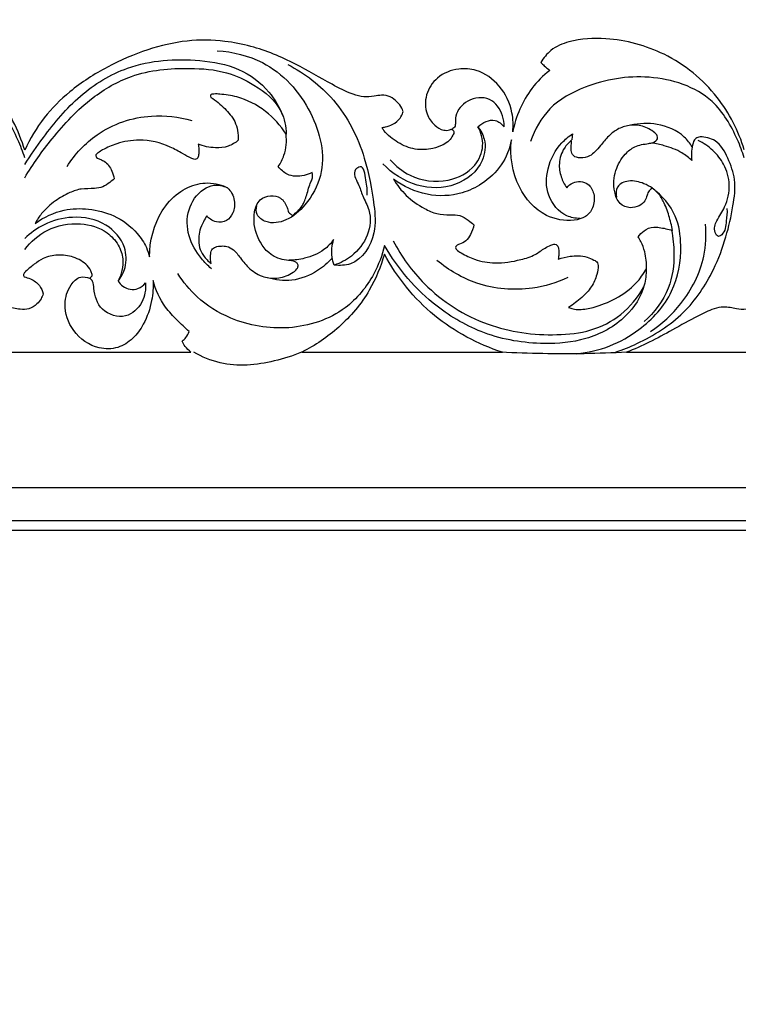
# Model space of a CAD drawing. Units: millimetres. Extents: x -604 to 10845, y -12679 to 3147.
# Drawn here: x 3323 to 3542, y -4221 to -3921 of the extents above; entities that cross this region are included whole.
import ezdxf

# ---------------------------------------------------------------- set-up
doc = ezdxf.new("R2010")
doc.units = ezdxf.units.MM
doc.header["$MEASUREMENT"] = 0
doc.styles.add('Arial', font='arial.ttf')
doc.dimstyles.new('Default', dxfattribs={"dimtxt": 10, "dimasz": 10, "dimexe": 0.5, "dimexo": 0.5, "dimgap": 0.25, "dimtad": 1, "dimtoh": 1, "dimdec": 0, "dimzin": 1, "dimdsep": 46, "dimtxsty": 'Arial', "dimcen": 0.5, "dimadec": 0, "dimazin": 0, "dimtfac": 1, "dimtdec": 4, "dimtix": 1, "dimtmove": 1, "dimatfit": 3, "dimfxl": 1, "dimtolj": 1, "dimtzin": 1, "dimarcsym": 0})

# ---------------------------------------------------------------- blocks, each defined once
blk = doc.blocks.new('*D12')
at = {"color": 0, "lineweight": -2, "transparency": 16777216}
for p, q in [((2062.78, -4438.75), (2062.78, -3858.62)), ((2092.78, -3859.12), (4032.78, -3859.12)), ((4062.78, -4438.75), (4062.78, -3858.62))]:
    blk.add_line(p, q, dxfattribs=at)
at = {"color": 0, "transparency": 16777216}
for points in [[(2092.78, -3854.12), (2092.78, -3864.12), (2062.78, -3859.12)], [(4032.78, -3854.12), (4032.78, -3864.12), (4062.78, -3859.12)]]:
    blk.add_solid(points, dxfattribs=at)
at = {"layer": 'Defpoints', "color": 0, "transparency": 16777216}
for p in [(4062.78, -3859.12), (2062.78, -4439.25), (4062.78, -4439.25)]:
    blk.add_point(p, dxfattribs=at)
at = {"color": 0, "transparency": 16777216, "insert": (3062.78, -3843.56), "char_height": 30, "attachment_point": 5, "style": 'Arial'}
blk.add_mtext('\\A1;2000', dxfattribs=at)
blk = doc.blocks.new('RM-020_2000_2000')
for points, knots in [([(261.68, 115.78), (260.77, 118.85), (257.46, 127.05), (249.07, 138.46), (235.14, 146.85), (221.69, 150.28), (210.88, 149.73), (203.59, 147.51), (200.7, 144.18), (199.66, 142.44)], [4181.549825, 4181.549825, 4181.549825, 4181.549825, 4191.167713, 4207.999548, 4222.95098, 4239.153382, 4248.796911, 4255.271821, 4261.385467, 4261.385467, 4261.385467, 4261.385467]), ([(376.94, 127.33), (376.96, 127.5), (376.95, 127.96), (376.38, 129.08), (375.19, 130.61), (373.15, 132.29), (370.54, 132.68), (367.87, 132.26), (364.92, 131.83), (360.48, 133.16), (353.63, 136.71), (343.75, 142.58), (332.78, 147.25), (321.55, 149.37), (310.85, 149.56), (298.72, 146.62), (286.63, 141.43), (275.83, 134.5), (267.16, 125.88), (263.26, 119.29), (261.68, 115.78)], [4047.596612, 4047.596612, 4047.596612, 4047.596612, 4048.108499, 4048.949401, 4051.302493, 4053.943577, 4056.641338, 4058.909298, 4062.063926, 4065.455166, 4072.540074, 4085.276045, 4099.925587, 4107.988655, 4119.470355, 4131.761081, 4145.130005, 4158.850054, 4169.996385, 4181.549825, 4181.549825, 4181.549825, 4181.549825]), ([(480.96, 115.95), (479.17, 121.67), (473.18, 133.49), (457.87, 145.94), (441.2, 150.31), (429.14, 149.77), (422.1, 146.84), (419.75, 143.91), (418.94, 142.52)], [3849.314544, 3849.314544, 3849.314544, 3849.314544, 3867.288105, 3888.142248, 3906.470346, 3917.787329, 3923.87738, 3928.688397, 3928.688397, 3928.688397, 3928.688397]), ([(320.34, 146.13), (325.07, 145.83), (337.02, 142.94), (350, 128.72), (354.2, 110.71), (348.03, 99.53), (342.02, 94.15), (335.96, 93.13), (332.16, 95.74), (332.18, 97.98), (332.37, 98.84)], [0, 0, 0, 0, 14.235977, 35.443874, 54.758006, 64.872493, 72.288234, 78.403252, 81.827213, 84.46741, 84.46741, 84.46741, 84.46741]), ([(261.68, 111.41), (263.45, 114.25), (268.62, 121.6), (277.92, 132.93), (294.25, 142.9), (311.73, 144.07), (326.98, 141.37), (335.93, 134.72), (339.31, 128.85), (340.34, 126.26)], [0, 0, 0, 0, 10.027845, 26.975983, 43.690782, 65.807957, 77.91858, 89.528814, 97.891901, 97.891901, 97.891901, 97.891901]), ([(341.86, 141.9), (347.05, 139.19), (357.4, 131.42), (365.4, 115.31), (367.99, 101.12), (369.08, 89.54), (363.56, 80.75), (357.64, 80.59), (356.01, 80.78)], [-77.531824, -77.531824, -77.531824, -77.531824, -59.950789, -39.895515, -25.242353, -16.787679, -4.931213, 0, 0, 0, 0]), ([(418.94, 142.52), (419.29, 142.19), (420.18, 141.37), (421.1, 140.59), (421.66, 140.14)], [3928.688397, 3928.688397, 3928.688397, 3928.688397, 3930.138585, 3932.299703, 3932.299703, 3932.299703, 3932.299703]), ([(261.68, 113.44), (261.1, 115.34), (258.7, 121.49), (251.69, 133.7), (232.79, 139.69), (215.18, 136.7), (201.86, 129.51), (197.77, 122.1), (196.53, 118.45)], [0, 0, 0, 0, 5.961138, 19.919336, 40.489796, 60.232722, 72.8522, 84.419578, 84.419578, 84.419578, 84.419578]), ([(261.68, 107.41), (264.15, 111.57), (270.38, 120.28), (280.82, 131.45), (295.22, 139.88), (309.73, 141.15), (322.66, 140.18), (332.39, 135.62), (340.09, 129.4), (341.28, 123), (341.34, 120.68)], [0, 0, 0, 0, 14.503283, 32.062924, 45.57637, 63.482771, 74.851479, 83.974481, 95.650819, 102.605201, 102.605201, 102.605201, 102.605201]), ([(410.37, 121.37), (410.59, 123.3), (410.45, 128.35), (406.99, 135.67), (400.44, 140.38), (393.34, 140.97), (387.26, 138.52), (383.59, 132.95), (383.62, 127.2), (386.2, 123.51), (388.84, 121.83), (390.76, 121.79), (391.46, 122.12), (391.62, 122.21)], [3954.541398, 3954.541398, 3954.541398, 3954.541398, 3960.382566, 3969.418964, 3977.859599, 3983.234449, 3990.239799, 3996.40692, 4002.1958, 4006.286007, 4009.478474, 4011.20513, 4011.76178, 4011.76178, 4011.76178, 4011.76178]), ([(421.66, 140.14), (419.64, 138.53), (414.35, 133.23), (411.33, 126.1), (410.37, 121.37)], [3932.299703, 3932.299703, 3932.299703, 3932.299703, 3940.053183, 3954.541398, 3954.541398, 3954.541398, 3954.541398]), ([(480.96, 113.44), (480.38, 115.34), (477.98, 121.49), (470.98, 133.7), (452.07, 139.69), (434.47, 136.7), (421.14, 129.51), (417.05, 122.1), (415.81, 118.45)], [0, 0, 0, 0, 5.961138, 19.919336, 40.489796, 60.232722, 72.8522, 84.419578, 84.419578, 84.419578, 84.419578]), ([(341.32, 120.7), (339.64, 123.33), (335.27, 128.18), (327.96, 132), (322.15, 132.84), (319.72, 132.99), (318.15, 132.83), (318.32, 132.11), (318.4, 131.91)], [434.246325, 434.246325, 434.246325, 434.246325, 443.602757, 453.380399, 458.631043, 460.426257, 461.510068, 462.167784, 462.167784, 462.167784, 462.167784]), ([(407.73, 122.95), (407.77, 124.08), (407.37, 127.32), (403.74, 132.46), (396.52, 131.64), (392.93, 127.48), (392.9, 124.45), (392.91, 122.75), (391.99, 122.27), (391.59, 122.16)], [49.922891, 49.922891, 49.922891, 49.922891, 53.307212, 59.683713, 66.28305, 72.155857, 74.095191, 75.537484, 76.782944, 76.782944, 76.782944, 76.782944]), ([(318.4, 131.91), (319.93, 130.94), (322.58, 128.69), (326.23, 124.55), (326.82, 120.79), (326.76, 118.86)], [462.167784, 462.167784, 462.167784, 462.167784, 467.589143, 472.590508, 478.36626, 478.36626, 478.36626, 478.36626]), ([(274.57, 110.87), (276.96, 114.59), (284.12, 122.4), (298.54, 127.19), (308.64, 125.96), (312.6, 124.82)], [0, 0, 0, 0, 13.282063, 30.847699, 43.213304, 43.213304, 43.213304, 43.213304]), ([(370.58, 122.72), (370.92, 122.77), (372.03, 122.97), (374.05, 123.64), (375.99, 125.23), (376.73, 126.72), (376.94, 127.33)], [4039.323296, 4039.323296, 4039.323296, 4039.323296, 4040.356453, 4042.699054, 4045.656173, 4047.596612, 4047.596612, 4047.596612, 4047.596612]), ([(399.8, 122.95), (401.17, 124.2), (404.5, 125.99), (407.03, 123.8), (407.73, 122.95)], [41.02229, 41.02229, 41.02229, 41.02229, 46.593724, 49.922891, 49.922891, 49.922891, 49.922891]), ([(452.9, 104.18), (452.53, 103.99), (451.77, 103.41), (451.27, 101.94), (450.78, 100.12), (448.83, 98.63), (446.02, 97.94), (442.57, 99.37), (440.95, 104), (441.3, 109.51), (444.02, 114.26), (447.63, 117.28), (450.87, 117.69), (453.23, 118.1), (454.59, 118.95), (454.5, 120.34), (452.94, 121.87), (450.06, 123.38), (445.93, 123.62), (442.33, 122.37), (439.42, 120.1), (437.42, 117.53), (435.6, 115.42), (433.7, 113.74), (431.3, 113.33), (428.77, 113.74), (428.11, 115.72), (428.25, 117.29), (428.29, 118.3), (428.34, 118.78)], [288.711548, 288.711548, 288.711548, 288.711548, 289.975433, 291.426757, 293.272947, 295.53294, 298.345188, 301.702967, 305.622709, 312.104511, 317.84486, 321.577126, 325.789128, 327.251767, 328.976449, 329.845071, 331.028962, 335.298229, 339.387245, 343.084333, 346.475024, 350.336352, 352.803744, 354.889465, 357.751338, 359.969184, 361.715313, 363.32252, 364.755132, 364.755132, 364.755132, 364.755132]), ([(465.06, 116.84), (464.39, 117.92), (461.67, 121.36), (454.78, 124.24), (448.91, 124.01), (446.29, 123.39)], [0, 0, 0, 0, 3.804214, 12.966956, 21.04327, 21.04327, 21.04327, 21.04327]), ([(338.95, 110.83), (339.67, 111.89), (341.25, 114.98), (341.56, 118.55), (341.32, 120.7)], [423.937813, 423.937813, 423.937813, 423.937813, 427.768579, 434.246325, 434.246325, 434.246325, 434.246325]), ([(399.8, 122.95), (400.65, 121.84), (402.38, 118.58), (401.54, 110.81), (393.04, 104), (380.71, 104.1), (373.63, 108.69), (370.79, 111.67)], [0, 0, 0, 0, 4.182649, 10.723094, 21.687935, 33.301035, 45.669485, 45.669485, 45.669485, 45.669485]), ([(391.62, 122.21), (391.83, 122.16), (392.18, 121.98), (392.5, 121.48), (392.41, 120.89), (391.91, 119.96), (391.03, 118.57), (388.87, 117.23), (385.44, 116.01), (380.52, 115.73), (375.27, 117.93), (372.33, 120.36), (371.09, 121.76)], [4011.76178, 4011.76178, 4011.76178, 4011.76178, 4012.418564, 4012.882052, 4013.445195, 4014.100716, 4016.068022, 4018.274061, 4021.572627, 4026.958086, 4032.604254, 4038.234432, 4038.234432, 4038.234432, 4038.234432]), ([(373.05, 112.89), (374.74, 110.97), (379.92, 106.81), (390.09, 105.46), (398.86, 109.86), (401.95, 116.99), (400.75, 121.2), (399.8, 122.95)], [0, 0, 0, 0, 7.676738, 19.381369, 28.710006, 35.046253, 41.02229, 41.02229, 41.02229, 41.02229]), ([(430.84, 94.96), (429.5, 95), (425.31, 95.77), (420.37, 101.74), (420.56, 110.61), (424.02, 117.15), (427.43, 119.99), (428.6, 120.76)], [0, 0, 0, 0, 4.022485, 12.386839, 20.472595, 29.446782, 33.651541, 33.651541, 33.651541, 33.651541]), ([(428.6, 120.76), (428.56, 120.41), (428.48, 119.79), (428.4, 119.17), (428.36, 118.91)], [33.651541, 33.651541, 33.651541, 33.651541, 34.717113, 35.518368, 35.518368, 35.518368, 35.518368]), ([(314.49, 117.64), (314.64, 117.15), (314.84, 116.15), (314.67, 114.78), (314.61, 113.58), (313.67, 112.8), (311.89, 113.6), (309.47, 114.87), (304.51, 117.83), (297.47, 119.37), (290.35, 118.2), (286.27, 116.44), (284.37, 115.24), (283.68, 114.77), (283.29, 114.43), (283.34, 113.78), (283.96, 113.29), (284.88, 112.97), (286.11, 112.36), (287.37, 111.2), (288.31, 109.3), (288.76, 107.86), (288.9, 107.03)], [491.296033, 491.296033, 491.296033, 491.296033, 492.819468, 494.293575, 495.475058, 496.256678, 497.516492, 500.676355, 504.903254, 514.604311, 521.569163, 526.242976, 527.850248, 528.268544, 528.78233, 529.323533, 529.947057, 531.041729, 532.256652, 534.058201, 536.03779, 538.558026, 538.558026, 538.558026, 538.558026]), ([(326.76, 118.86), (325.87, 118.08), (323.67, 116.69), (319.28, 116.34), (316.16, 116.96), (314.49, 117.64)], [478.36626, 478.36626, 478.36626, 478.36626, 481.933909, 485.880201, 491.296033, 491.296033, 491.296033, 491.296033]), ([(409.96, 118.91), (409.43, 116.24), (407.39, 110.95), (401.6, 105.6), (393.84, 101.88), (383.92, 101.52), (377.05, 104.74), (374.04, 106.98)], [437.708121, 437.708121, 437.708121, 437.708121, 445.883254, 454.135382, 460.756032, 471.417089, 482.68854, 482.68854, 482.68854, 482.68854]), ([(426.87, 104.33), (427.37, 104.99), (428.63, 106.06), (431.08, 106.41), (433.8, 105.52), (435.5, 102.23), (435.17, 98.33), (432.66, 95.17), (427.42, 93.95), (419.09, 95.38), (410.82, 104.88), (409.47, 114.1), (409.96, 118.91)], [380.78276, 380.78276, 380.78276, 380.78276, 383.257067, 385.478972, 387.950673, 391.347045, 395.672014, 399.074601, 402.663527, 411.216586, 423.180205, 437.708121, 437.708121, 437.708121, 437.708121]), ([(428.34, 118.78), (427.48, 118.12), (425.55, 116.13), (424.26, 112.02), (424.91, 107.72), (426.13, 105.35), (426.87, 104.33)], [364.755132, 364.755132, 364.755132, 364.755132, 367.99247, 372.918019, 377.024508, 380.78276, 380.78276, 380.78276, 380.78276]), ([(441.72, 54.2), (443.95, 54.96), (451.34, 58.02), (462.94, 65.24), (471.22, 77.62), (475.48, 89.02), (477.53, 98.2), (478.59, 106.54), (476.16, 113.27), (473.06, 118.99), (469.05, 119.85), (467.47, 119.89)], [0, 0, 0, 0, 7.05322, 24.03608, 40.052456, 50.735464, 60.380629, 68.440249, 75.28149, 81.823104, 86.588678, 86.588678, 86.588678, 86.588678]), ([(465.01, 112.64), (464.07, 113.52), (461.5, 115.53), (457.2, 117.11), (454.05, 117.8), (452.78, 117.98)], [94.966741, 94.966741, 94.966741, 94.966741, 98.843525, 104.655062, 108.513692, 108.513692, 108.513692, 108.513692]), ([(467.47, 119.89), (467, 119.82), (465.74, 119.4), (464.86, 116.47), (464.67, 114.17), (465.01, 112.64)], [86.588678, 86.588678, 86.588678, 86.588678, 87.995446, 90.261985, 94.966741, 94.966741, 94.966741, 94.966741]), ([(475.68, 97.98), (475.77, 96.71), (475.41, 94.03), (475.2, 90.77), (472.88, 89.13), (471.45, 91.53), (472.63, 94.76), (475.59, 98.93), (476.93, 105.16), (475.15, 111.35), (471.55, 115.92), (468.54, 117.97), (466.91, 118.77)], [0, 0, 0, 0, 3.819683, 8.181524, 9.303295, 10.861944, 14.452886, 19.294041, 26.230971, 32.682882, 37.970843, 43.419733, 43.419733, 43.419733, 43.419733]), ([(349.23, 109), (348.46, 108.59), (346.04, 107.71), (341.91, 107.75), (339.66, 109.86), (338.95, 110.83)], [412.604499, 412.604499, 412.604499, 412.604499, 415.211218, 420.323139, 423.937813, 423.937813, 423.937813, 423.937813]), ([(343.32, 95.95), (344.43, 96.71), (346.37, 98.54), (347.71, 102.35), (348.45, 105.3), (349.51, 107.47), (349.38, 108.49), (349.23, 109)], [397.788298, 397.788298, 397.788298, 397.788298, 401.82628, 405.500531, 409.705639, 411.008998, 412.604499, 412.604499, 412.604499, 412.604499]), ([(366.03, 102.1), (366.15, 103.64), (365.68, 106), (365, 111.75), (361.24, 109.27), (363.51, 105.56), (364.55, 101.65), (367.43, 96.81), (366.69, 89.48), (362.08, 83.57), (357.88, 81.39), (356.01, 80.78)], [0, 0, 0, 0, 4.637281, 9.039338, 10.675545, 15.072109, 18.961267, 23.672981, 31.356912, 39.359384, 45.252256, 45.252256, 45.252256, 45.252256]), ([(288.9, 107.03), (288.48, 106.66), (287.38, 105.81), (285.51, 104.47), (282.44, 103.95), (279, 104.24), (274.92, 102.77), (270.74, 100.4), (267.12, 97.15), (265.41, 94.55), (264.84, 93.5)], [538.558026, 538.558026, 538.558026, 538.558026, 540.237247, 542.74739, 545.349955, 549.364334, 552.999071, 558.100832, 563.7973, 567.379031, 567.379031, 567.379031, 567.379031]), ([(299.7, 83.25), (299.7, 88.1), (301.66, 95.65), (308, 102.92), (313.25, 105.41), (317.58, 105.94), (320.64, 105.51), (324.13, 104.37), (325.89, 100.63), (325.47, 96.83), (323.36, 93.94), (320.38, 93.66), (318.32, 94.56), (317.46, 95.39), (317.14, 95.8)], [609.583925, 609.583925, 609.583925, 609.583925, 624.144682, 631.505352, 637.989572, 641.038257, 644.46246, 647.274617, 651.654423, 655.445979, 658.464396, 661.569037, 663.539715, 665.08996, 665.08996, 665.08996, 665.08996]), ([(318.54, 79.67), (317.43, 80.61), (314.6, 83.56), (311.08, 89.51), (310.91, 97.74), (314.73, 103.4), (319.48, 105.56), (322.1, 104.97), (323.32, 104.38)], [0, 0, 0, 0, 4.380046, 12.210375, 20.173498, 27.784762, 31.180379, 35.245381, 35.245381, 35.245381, 35.245381]), ([(374.04, 106.98), (375.12, 105.18), (377.85, 101.66), (382.6, 98.33), (387.23, 96.22), (390.94, 96.05), (394.34, 96.16), (396.66, 94.58), (398.02, 93.56), (398.57, 93.07)], [482.68854, 482.68854, 482.68854, 482.68854, 488.995618, 495.858641, 499.963648, 503.995421, 506.949097, 509.883798, 512.094879, 512.094879, 512.094879, 512.094879]), ([(452.96, 104.19), (452.16, 104.76), (449.86, 105.95), (446.09, 106.91), (441.87, 105.16), (441.78, 102.48), (441.97, 101.43)], [70.282637, 70.282637, 70.282637, 70.282637, 73.228588, 77.995593, 81.735841, 84.936705, 84.936705, 84.936705, 84.936705]), ([(429.84, 53.73), (433.28, 54.07), (440.09, 55.66), (450.56, 61.62), (459.97, 71.83), (462.19, 85.01), (460.62, 96.61), (455.89, 102), (452.96, 104.19)], [0, 0, 0, 0, 10.394281, 20.627127, 35.932283, 50.143725, 59.296122, 70.282637, 70.282637, 70.282637, 70.282637]), ([(459.09, 91.32), (458.81, 92.84), (458.04, 95.87), (456.62, 99.89), (454.8, 102.75), (453.42, 103.84), (452.9, 104.18)], [638.852631, 638.852631, 638.852631, 638.852631, 643.495645, 648.223429, 651.616386, 653.46668, 653.46668, 653.46668, 653.46668]), ([(342.75, 82.17), (341, 82.22), (336.45, 83.16), (332.01, 89.24), (331.09, 95.79), (332.88, 100.88), (336.48, 102.22), (339.94, 101.48), (341.57, 99.03), (341.91, 96.81), (342.84, 96.17), (343.32, 95.95)], [360.052022, 360.052022, 360.052022, 360.052022, 365.305201, 373.243608, 380.716603, 384.767748, 388.153546, 391.260003, 394.711984, 396.221206, 397.788298, 397.788298, 397.788298, 397.788298]), ([(264.84, 93.5), (267.48, 95.4), (272.86, 97.94), (281.33, 98.15), (289.33, 96.18), (295.37, 91.63), (298.62, 86.85), (299.47, 84.24), (299.7, 83.25)], [567.379031, 567.379031, 567.379031, 567.379031, 577.11808, 584.548824, 592.448827, 601.428924, 606.525588, 609.583925, 609.583925, 609.583925, 609.583925]), ([(290.1, 75.85), (291.07, 77.08), (292.81, 80.37), (292.59, 87.31), (286.44, 94.21), (276.68, 96.09), (267.89, 93.75), (263.42, 90.55), (261.68, 88.87)], [0, 0, 0, 0, 4.701963, 10.832641, 19.628026, 30.09494, 39.028078, 46.285975, 46.285975, 46.285975, 46.285975]), ([(261.68, 85.52), (263.5, 87.89), (268.53, 92.34), (278.09, 94.13), (286.13, 91.77), (290.36, 87.24), (292.12, 81.88), (291.17, 77.91), (290.1, 75.85)], [0, 0, 0, 0, 8.961804, 19.347314, 27.85293, 32.920696, 37.326659, 44.309502, 44.309502, 44.309502, 44.309502]), ([(317.14, 95.8), (316.79, 95.21), (316.03, 93.76), (314.9, 91.56), (314.64, 88.85), (314.71, 86.14), (316.17, 83.44), (317.58, 81.93), (318.48, 81.23)], [665.08996, 665.08996, 665.08996, 665.08996, 667.149001, 670.011623, 672.408644, 675.262598, 677.986261, 681.394855, 681.394855, 681.394855, 681.394855]), ([(398.57, 93.07), (398.37, 92.03), (397.7, 90.3), (396.31, 87.99), (394.49, 87.25), (393.36, 86.8), (392.77, 86.15), (393.48, 85.18), (395.41, 84.03), (399.28, 82.11), (405.53, 81.03), (411.81, 82.06), (417.03, 83.64), (419.77, 85.74), (421.74, 86.79), (423.05, 87.26), (424.13, 86.79), (424.46, 85.53), (424.44, 84.14), (424.33, 83.11), (424.23, 82.62)], [512.094879, 512.094879, 512.094879, 512.094879, 515.277665, 517.654532, 519.893136, 520.862872, 521.478984, 522.077404, 523.988231, 528.477979, 534.787726, 542.721254, 547.385633, 550.971465, 552.929848, 554.15166, 554.966202, 556.133575, 557.727068, 559.217721, 559.217721, 559.217721, 559.217721]), ([(452.36, 60.52), (455.84, 62.85), (462.98, 69.4), (469.02, 81.26), (469.42, 90), (469.15, 93.23)], [0, 0, 0, 0, 12.566858, 28.664977, 38.395966, 38.395966, 38.395966, 38.395966]), ([(448.58, 89.39), (449.08, 90.09), (450.44, 91.45), (452.82, 92.53), (455.84, 92.14), (457.75, 91.77), (459.09, 91.32)], [627.26443, 627.26443, 627.26443, 627.26443, 629.838981, 633.000413, 634.625767, 638.852631, 638.852631, 638.852631, 638.852631]), ([(458.78, 91.37), (459.26, 89.08), (459.86, 83.15), (458.54, 72.84), (453.58, 66.32), (450.45, 63.54)], [0, 0, 0, 0, 7.011901, 17.825341, 30.37781, 30.37781, 30.37781, 30.37781]), ([(355.81, 88.54), (354.99, 87.4), (352.49, 84.75), (347.57, 82.75), (343.85, 82.26), (342.28, 82.26)], [7.883738, 7.883738, 7.883738, 7.883738, 12.12477, 18.593101, 23.326939, 23.326939, 23.326939, 23.326939]), ([(356.01, 80.78), (355.69, 81.57), (354.96, 84.11), (355.26, 86.86), (355.81, 88.54)], [0, 0, 0, 0, 2.55228, 7.883738, 7.883738, 7.883738, 7.883738]), ([(373.96, 88.14), (376.48, 83.37), (384.23, 72.64), (401.81, 61.37), (420.26, 58.92), (434.29, 60.35), (443.97, 65.26), (448.56, 70.94), (450.32, 74.16)], [0, 0, 0, 0, 16.182195, 39.133955, 60.396538, 70.84736, 81.069045, 92.085146, 92.085146, 92.085146, 92.085146]), ([(451.1, 79.65), (451.2, 81.37), (450.93, 84.26), (449.73, 87.47), (448.89, 88.92), (448.58, 89.39)], [617.057582, 617.057582, 617.057582, 617.057582, 622.244298, 625.588526, 627.26443, 627.26443, 627.26443, 627.26443]), ([(371.33, 86.7), (370.61, 83.7), (367.87, 76.56), (358.98, 65.56), (342.26, 60.19), (325.88, 62.99), (314.54, 70.04), (309.96, 75.6), (308.32, 78.19)], [102.222089, 102.222089, 102.222089, 102.222089, 111.484362, 124.987336, 143.184477, 161.169599, 173.278921, 182.492844, 182.492844, 182.492844, 182.492844]), ([(318.48, 81.23), (318.31, 82.03), (318.29, 83.43), (318.43, 85.43), (319.92, 86.46), (321.55, 86.61), (323.5, 86.59), (325.66, 85.33), (327.59, 82.64), (330.23, 79.34), (334.15, 76.98), (338.81, 76.49), (342.28, 77.73), (344.48, 79.22), (345.1, 80.47), (344.74, 81.45), (343.79, 81.86), (343.13, 82.1), (342.75, 82.17)], [321.342833, 321.342833, 321.342833, 321.342833, 323.790243, 325.608654, 326.920544, 328.807627, 330.468163, 332.683595, 335.968436, 340.355044, 345.317032, 349.236056, 354.013751, 356.093893, 357.063299, 357.9367, 358.874998, 360.052022, 360.052022, 360.052022, 360.052022]), ([(371.26, 84.14), (370.21, 80.29), (366.82, 71.99), (358.02, 61.61), (350.16, 56.25), (346.09, 54.2)], [196.825219, 196.825219, 196.825219, 196.825219, 208.798712, 223.352901, 237.009244, 237.009244, 237.009244, 237.009244]), ([(407.24, 54.2), (399.78, 56.65), (385.29, 64.23), (375.12, 77.08), (371.26, 84.14)], [149.090757, 149.090757, 149.090757, 149.090757, 172.658696, 196.825219, 196.825219, 196.825219, 196.825219]), ([(451.07, 79.61), (451.07, 77.93), (450.47, 72.57), (444.75, 63.75), (433.22, 57.6), (418.03, 56.24), (401.99, 58.9), (384.55, 68.96), (375.39, 79.65), (371.33, 86.7)], [0, 0, 0, 0, 5.043428, 15.941567, 29.957116, 42.708561, 61.234078, 77.778413, 102.222089, 102.222089, 102.222089, 102.222089]), ([(281.43, 76.8), (281.61, 76.89), (281.88, 77.08), (282.36, 77.6), (281.87, 79.03), (280.44, 81.37), (276.56, 83.47), (271.79, 84.11), (267.6, 83.13), (264.44, 81.03), (262.63, 79.41), (261.2, 78.17), (261.33, 77.46), (261.45, 77.17)], [344.797898, 344.797898, 344.797898, 344.797898, 345.391888, 345.806732, 346.776651, 349.349639, 354.316487, 359.129259, 363.665257, 366.880256, 370.314252, 371.228711, 372.182108, 372.182108, 372.182108, 372.182108]), ([(355.38, 82.89), (354.07, 81.44), (350.4, 78.35), (343.45, 75.52), (338.01, 76.18), (335.64, 76.9)], [0, 0, 0, 0, 5.864289, 14.263913, 21.700644, 21.700644, 21.700644, 21.700644]), ([(427.17, 76.95), (423.77, 75.39), (414.64, 72.63), (400.04, 73.84), (390.88, 79.21), (387.29, 82.2)], [0, 0, 0, 0, 11.212179, 28.240979, 42.256528, 42.256528, 42.256528, 42.256528]), ([(424.23, 82.62), (425.41, 83.02), (427.46, 83.48), (430.44, 83.7), (432.95, 83.31), (434.86, 82.52), (436.23, 81.69), (436.55, 79.99), (435.93, 77.46), (434.55, 73.9), (431.28, 70.71), (428.84, 68.78), (427.41, 67.89)], [559.217721, 559.217721, 559.217721, 559.217721, 562.95413, 565.48973, 568.153027, 570.442896, 571.80685, 572.600257, 575.418218, 579.53246, 583.871167, 588.894696, 588.894696, 588.894696, 588.894696]), ([(427.41, 67.89), (427.84, 67.68), (428.91, 67.26), (431.49, 67.13), (435.96, 67.98), (442, 70.42), (447.68, 74.45), (450.24, 78.09), (451.1, 79.65)], [588.894696, 588.894696, 588.894696, 588.894696, 590.321279, 592.291392, 596.553997, 603.875002, 611.717297, 617.057582, 617.057582, 617.057582, 617.057582]), ([(261.45, 77.17), (262.13, 77.05), (263.88, 76.51), (266.23, 74.86), (267.09, 72.91), (267.31, 72.01)], [372.182108, 372.182108, 372.182108, 372.182108, 374.252608, 377.629869, 380.412729, 380.412729, 380.412729, 380.412729]), ([(300.79, 76.08), (300.87, 74.04), (300.54, 69.41), (298.42, 63.26), (294.86, 58.18), (290.06, 55.16), (282.96, 55.06), (275.96, 59.97), (273.22, 68.12), (274.94, 74.2), (278.23, 77.52), (280.59, 77.12), (281.43, 76.8)], [284.136915, 284.136915, 284.136915, 284.136915, 290.260489, 297.937486, 303.358863, 308.639369, 314.277014, 323.707613, 332.180268, 338.314192, 342.07558, 344.797898, 344.797898, 344.797898, 344.797898]), ([(298.49, 75.33), (298.62, 73.34), (297.92, 69.08), (292.53, 63.87), (284.51, 66.48), (282.71, 72.05), (282.69, 75.66), (281.81, 76.53), (281.43, 76.8)], [53.990411, 53.990411, 53.990411, 53.990411, 59.973754, 66.424207, 73.751565, 80.663144, 82.763154, 84.144069, 84.144069, 84.144069, 84.144069]), ([(290.1, 75.85), (290.5, 75.25), (292.04, 73.56), (295.83, 72.86), (297.87, 74.58), (298.49, 75.33)], [44.309502, 44.309502, 44.309502, 44.309502, 46.453624, 51.087853, 53.990411, 53.990411, 53.990411, 53.990411]), ([(311.74, 60.56), (310.49, 61.66), (308.03, 64.04), (303.57, 68.7), (301.57, 73.19), (300.79, 76.08)], [264.869483, 264.869483, 264.869483, 264.869483, 269.857915, 275.165382, 284.136915, 284.136915, 284.136915, 284.136915]), ([(486.6, 72.08), (486.42, 71.61), (485.93, 70.59), (484.97, 69.06), (483.43, 67.79), (481.2, 67.07), (478.22, 67.46), (474.99, 68.24), (470.88, 67.3), (465.77, 64.71), (459.27, 61.17), (452.19, 57.19), (447.42, 55.13), (445.07, 54.2)], [382.175282, 382.175282, 382.175282, 382.175282, 383.6818, 385.572773, 387.541059, 389.540331, 392.416894, 396.417198, 399.383259, 404.812258, 413.594312, 421.589957, 429.173297, 429.173297, 429.173297, 429.173297]), ([(267.31, 72.01), (267.14, 71.48), (266.64, 70.35), (265.27, 68.66), (263.07, 67.24), (259.78, 67.17), (256.65, 68.12), (252.3, 67.65), (247.19, 65.09), (241.08, 61.73), (233.87, 57.69), (228.83, 55.41), (225.87, 54.2)], [380.412729, 380.412729, 380.412729, 380.412729, 382.074982, 384.079359, 386.882375, 389.599482, 393.659136, 396.612466, 402.446286, 410.632918, 417.618966, 427.215734, 427.215734, 427.215734, 427.215734]), ([(309.69, 57.61), (310.1, 57.91), (311, 58.76), (311.54, 59.89), (311.74, 60.56)], [261.221318, 261.221318, 261.221318, 261.221318, 262.757543, 264.869483, 264.869483, 264.869483, 264.869483]), ([(312.34, 54.2), (311.65, 54.69), (310.59, 55.74), (309.91, 57.04), (309.69, 57.61)], [256.861908, 256.861908, 256.861908, 256.861908, 259.404558, 261.221318, 261.221318, 261.221318, 261.221318]), ([(345.97, 54.2), (343.3, 53.06), (335.32, 50.57), (323.58, 49.42), (315.7, 52.77), (313.19, 54.2)], [0, 0, 0, 0, 8.691588, 25.159125, 33.850379, 33.850379, 33.850379, 33.850379]), ([(445.15, 54.2), (440.82, 53.98), (428.08, 53.55), (415.33, 53.77), (406.93, 54.2)], [0, 0, 0, 0, 13.022081, 38.246195, 38.246195, 38.246195, 38.246195])]:
    blk.add_open_spline(points, degree=3, knots=knots)
for points in [[(371.09, 121.76), (370.92, 122.08), (370.75, 122.4), (370.58, 122.72)], [(225.87, 54.2), (254.69, 54.2), (283.51, 54.2), (312.34, 54.2)], [(346.09, 54.2), (366.48, 54.2), (386.86, 54.2), (407.24, 54.2)], [(445.07, 54.2), (473.92, 54.2), (502.78, 54.2), (531.63, 54.2)], [(862.94, 12.84), (287.65, 12.84), (-287.65, 12.84), (-862.94, 12.84)], [(-852.98, 2.88), (-284.33, 2.88), (284.33, 2.88), (852.98, 2.88)], [(-850.1, 0), (-283.37, 0), (283.37, 0), (850.1, 0)]]:
    blk.add_open_spline(points, degree=3)

msp = doc.modelspace()

# ---------------------------------------------------------------- linework, layer by layer
msp.add_open_spline([(-570.32, -12529.61), (5087.55, -12529.61), (10745.43, -12529.61), (10745.43, -4784.73), (10745.43, 2960.14), (5087.55, 2960.14), (-570.32, 2960.14), (-570.32, -4784.73), (-570.32, -12529.61)], degree=2, knots=[0, 0, 0, 1, 1, 2, 2, 3, 3, 4, 4, 4])

# ---------------------------------------------------------------- block references
msp.add_blockref('RM-020_2000_2000', (3062.78, -4076.19))

# ---------------------------------------------------------------- dimensions: what is measured, and where the dimension line sits
dim = msp.add_linear_dim(base=(4062.78, -3859.12), p1=(2062.78, -4439.25), p2=(4062.78, -4439.25), dimstyle='Default', override={"dimtxt": 30, "dimasz": 30})
dim.commit()
dim.dimension.update_dxf_attribs({"geometry": '*D12', "text_midpoint": (3062.78, -3843.56)})

doc.saveas('drawing.dxf')
